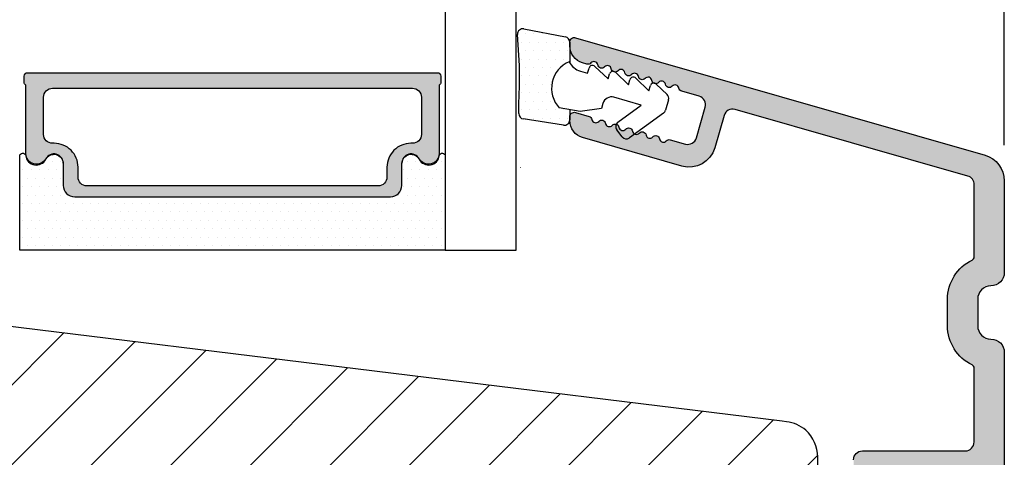
# Model space of a CAD drawing. Units: millimetres. Extents: x 1247 to 2435, y -895 to -55.
# Drawn here: x 1920 to 1975, y -398 to -374 of the extents above; entities that cross this region are included whole.
import ezdxf

# ---------------------------------------------------------------- set-up
doc = ezdxf.new("R2010")
doc.units = ezdxf.units.MM
doc.layers.get('0').update_dxf_attribs({"lineweight": 0})
doc.layers.get('DEFPOINTS').update_dxf_attribs({"lineweight": 0})
for name, color, linetype, lineweight in [('02 MEASURES', 156, 'Continuous', 13), ('05 SASH', 40, 'Continuous', 25), ('06 SASH HATCH', 40, 'Continuous', 0), ('07 GLASS', 151, 'Continuous', 25), ('09 ALUMINIUM', 55, 'Continuous', 25), ('10 ALUMINIUM HATCH', 55, 'Continuous', 0), ('13 GASKET', 254, 'Continuous', 25), ('14 GASKET HATCH', 254, 'Continuous', 0), ('19 PV', 7, 'Continuous', 25)]:
    doc.layers.add(name, color=color, linetype=linetype, lineweight=lineweight)
doc.styles.add('M1x2', font='arial.ttf', dxfattribs={"height": 6})
doc.dimstyles.new('M1x1 NY', dxfattribs={"dimtxt": 5, "dimasz": 5, "dimexe": 1, "dimexo": 2, "dimgap": 0.5, "dimtad": 1, "dimdec": 0, "dimdsep": 46, "dimtxsty": 'M1x2', "dimcen": -1, "dimclrd": 256, "dimclre": 256, "dimclrt": 256, "dimazin": 2, "dimtfac": 1, "dimtdec": 0, "dimtmove": 0, "dimatfit": 3, "dimfxl": 1, "dimtolj": 1, "dimarcsym": 0})

# ---------------------------------------------------------------- blocks, each defined once
blk = doc.blocks.new('sdasdasdDD')
at = {"layer": '13 GASKET'}
for p, q in [((1190.241009980507, 1423.16815460285), (1192.586607660713, 1422.713433798662)), ((1190.000686726337, 1421.099164759767), (1189.884569306746, 1422.853828249206)), ((1192.829466546639, 1422.424152776225), (1192.829466546639, 1421.261943842527)), ((1193.428647952035, 1420.785538957544), (1193.832377864329, 1420.6697712681)), ((1193.832377864329, 1420.6697712681), (1193.914866618266, 1420.957879094669)), ((1194.245506559963, 1421.047531351809), (1194.985891899455, 1420.33900644112)), ((1194.985891899455, 1420.33900644112), (1195.068377769607, 1420.6271150946)), ((1195.399020595089, 1420.716766524828), (1196.139405934581, 1420.00824161414)), ((1196.139405934581, 1420.00824161414), (1196.221888920948, 1420.296351094532)), ((1196.552534630215, 1420.386001697848), (1197.292919969707, 1419.677476787159)), ((1197.292919969707, 1419.677476787159), (1197.375414491214, 1419.965582959903)), ((1197.706048665341, 1420.055236870867), (1198.31553148083, 1419.471981457265)), ((1189.952498865417, 1418.386204648343), (1189.964199948577, 1419.056559253601)), ((1196.862206627243, 1418.86471235842), (1195.314379438457, 1419.308219049033)), ((1198.396492716342, 1419.172545989352), (1198.226586675604, 1418.580013208787)), ((1193.418228020719, 1418.499868065873), (1192.240521971431, 1418.705555833885)), ((1192.829466546639, 1418.602695960464), (1192.829466546639, 1418.033135931865)), ((1194.61343456416, 1418.677297822443), (1193.418228020719, 1418.499868065873)), ((1194.696125770905, 1418.965676331225), (1194.61343456416, 1418.677297822443)), ((1195.547772084577, 1417.899186909044), (1196.862206627243, 1418.86471235842)), ((1192.484164533081, 1417.736576110636), (1190.207151160406, 1418.084409105183)), ((1198.11583642382, 1418.42094378533), (1196.19939221858, 1417.012878942332)), ((1195.780136972243, 1417.076829567128), (1195.483746335243, 1417.479596425624))]:
    blk.add_line(p, q, dxfattribs=at)
for centre, radius, start, end in [((1190.183914557887, 1422.873637858478), 0.3, 79.02865270779766, 183.7861114758462), ((1192.529512238093, 1422.418917054289), 0.2999999999999635, 358.9999999999982, 79.02865270782324), ((1193.42577343435, 1419.812920378231), 1.62205957486941, 112.5404959865747, 223.054241950012), ((1193.42577343435, 1419.812920378231), 1.622059574869385, 112.5404959865747, 223.054241950012), ((1193.703993712458, 1421.746847415202), 0.9999646186477127, 205.8358228097082, 254.016799073131), ((1140.724863389096, 1420.957743299057), 49.27602627640064, 357.7888463486414, 0.1644382586643023), ((1194.107257617035, 1420.902866542331), 0.2001016674644144, 46.29912057739147, 164.0425739999102), ((1195.260769960577, 1420.572101258031), 0.2001031667926695, 46.29886088014728, 164.0423143027128), ((1196.41428230412, 1420.241335973731), 0.200104666125348, 46.29860118676294, 164.042054609332), ((1197.56780310558, 1419.91057297603), 0.2000986688194094, 46.29963998352373, 164.0430934060935), ((1195.17652370768, 1418.827821318235), 0.4997861365265486, 73.98855046507249, 163.9886360736307), ((1198.10811420756, 1419.255237196096), 0.3000000000000352, 344.0000000000256, 46.25968738802524), ((1197.938208166823, 1418.662704415533), 0.3000000000001456, 306.3057595332363, 343.9999999999308), ((1190.252453173964, 1418.380968926412), 0.2999999999998583, 178.9999999999852, 261.3147285199465), ((1192.529466546639, 1418.033135931865), 0.3, 261.3147285199594, 0), ((1195.725373324583, 1417.65740643103), 0.2999999999998643, 126.2993569356644, 216.3488446925836), ((1196.021763961583, 1417.254639572534), 0.3000000000001371, 216.3488446925367, 306.3057595332909)]:
    blk.add_arc(centre, radius, start, end, dxfattribs=at)
blk = doc.blocks.new('seal')
at = {"layer": '14 GASKET HATCH'}
h = blk.add_hatch(dxfattribs=at)
h.set_pattern_fill('DOTS', color=256, scale=0.3, angle=1.014906710764587e-13, style=0)
h.set_pattern_definition([(1.014906710764587e-13, (-2845.785816147485, -1988.100465617333), (0.2381249999999996, 0.4762500000000001), [0, -0.47625])])
h.paths.add_polyline_path([(-937.1818217833842, -942.1454689128034), (-937.2979392029755, -943.9001324022427, 0.4918304589715646), (-936.941498529215, -944.2144587558867), (-934.595900849008, -943.7597379516981, 0.3542592774198632), (-934.3530419630823, -943.4704569292514), (-934.3530419630823, -942.3082479955635, 0.01383897140274204), (-934.3785294300613, -942.3573730702649, -0.523419485597598), (-934.9419865382914, -939.751859986922), (-934.3530419630823, -939.6490001135), (-934.3530419630823, -939.079440084902, 0.4593422495834992), (-934.6983439766408, -938.7828802636725), (-936.9753573493161, -939.1307132582199, 0.3754507147564148), (-937.2300096443049, -939.43250880138), (-937.2183085611449, -940.1028634066372, -0.0103658463771995)])
at = {"layer": '13 GASKET', "xscale": -1, "rotation": 180}
blk.add_blockref('sdasdasdDD', (-2127.178557263769, 478.9546588334896), dxfattribs=at)
blk = doc.blocks.new('Aluclad speandstykker')
at = {"layer": '10 ALUMINIUM HATCH'}
h = blk.add_hatch(color=256, dxfattribs=at)
h.dxf.hatch_style = 1
edge = h.paths.add_edge_path()
edge.add_arc((58.81813126993178, -62.31955012005426), 0.5000036584664835, 270.0004098232933, 359.9988431201221)
edge.add_line((59.31813492829633, -62.31956021580959), (59.31813492829633, -45.21955387387538))
edge.add_arc((58.81813126998848, -45.21954906833398), 0.50000365833094, 359.9994493295471, 449.999590183309)
edge.add_line((58.81813484633994, -44.71954541001583), (55.25018590892478, -44.71954541001583))
edge.add_arc((55.25021533575016, -45.21959984279759), 0.5000544336476032, 90.00337169873234, 149.9959732816546)
edge.add_line((54.81717306579185, -44.96954219136501), (53.95114831085039, -46.46955268178158))
edge.add_arc((53.51813521885732, -46.21952480259331), 0.5000142780049156, 240.000910486056, 329.9972557211227, ccw=False)
edge.add_line((53.26813496107889, -46.65255384240413), (52.76813534478561, -46.36388854775782))
edge.add_arc((53.01814575497755, -45.93086978821981), 0.5000104512069561, 180.0006779559118, 239.99931399274482, ccw=False)
edge.add_line((52.51813530380559, -45.9308757046249), (52.51813530380559, -45.22664682660366))
edge.add_arc((52.7681411802262, -45.22665355094389), 0.2500058765110402, 135.00053510814, 179.9984589309616, ccw=False)
edge.add_line((52.59135867858959, -45.04987435136104), (52.74491188506317, -44.89631788525844))
edge.add_arc((52.5681456170165, -44.71954541001583), 0.2499896428305541, 314.9989940391628, 405.0010059608372)
edge.add_line((52.74491188506317, -44.54277293477321), (52.59135867858959, -44.38921646867061))
edge.add_arc((52.7681411802262, -44.21243726908776), 0.250005876511042, 180.0015410690384, 224.99946489186, ccw=False)
edge.add_line((52.51813530380559, -44.212443993428), (52.51813530380559, -43.81954507622982))
edge.add_arc((53.01813816721413, -43.81955437701876), 0.5000028634950439, 90.000318729009, 179.9989342141982, ccw=False)
edge.add_line((53.01813538576289, -43.31955151353145), (58.81813484633994, -43.31955151353145))
edge.add_arc((58.81813126998848, -42.8195478552133), 0.50000365833094, 270.000409816691, 360.0005506704529)
edge.add_line((59.31813492829633, -42.81954304967189), (59.31813492829633, -30.21955327782894))
edge.add_arc((58.81813126998757, -30.21954847228844), 0.5000036583318495, 359.9994493296513, 449.9995901834132)
edge.add_line((58.81813484633813, -29.71954481396938), (56.51813502813411, -29.71954481396938))
edge.add_arc((56.51813110782766, -29.5195490739146), 0.1999957400932042, 179.9978096820747, 270.00112310899294, ccw=False)
edge.add_line((56.31813536788059, -29.51954142842555), (56.20097778196168, -29.51954142842555))
edge.add_arc((55.91813684110138, -29.41956251316434), 0.2999913020798297, 216.8671446639775, 340.53246327471896, ccw=False)
edge.add_arc((55.51813532988263, -29.71953456990945), 0.1999931414842253, 36.86736303034348, 143.1326369696565)
edge.add_arc((55.11813381866387, -29.41956251316434), 0.2999913020798232, 199.4675367252811, 323.13285533602254, ccw=False)
edge.add_line((54.83529287780357, -29.51954142842555), (54.71813529188466, -29.51954142842555))
edge.add_arc((54.51813955193759, -29.5195490739146), 0.1999957400932071, -90.001123108993, 0.002190317925283125, ccw=False)
edge.add_line((54.51813563163114, -29.71954481396938), (53.01813538576198, -29.71954481396938))
edge.add_arc((53.01813816721368, -29.21954195048252), 0.5000028634945921, 180.0010657857497, 269.99968127093894, ccw=False)
edge.add_line((52.51813530380559, -29.21955125127101), (52.51813530380559, -28.82665233407283))
edge.add_arc((52.7681411802273, -28.82665905841261), 0.2500058765121344, 135.0005351082443, 179.9984589310666, ccw=False)
edge.add_line((52.59135867858959, -28.64987985882931), (52.74491188506317, -28.49632339272762))
edge.add_arc((52.56812763017057, -28.31954346690441), 0.2500076297875635, 315.0007015343161, 404.9992984656839)
edge.add_line((52.74491188506317, -28.14276354108119), (52.59135867858959, -27.98922197613979))
edge.add_arc((52.768141180468, -27.81244277639557), 0.2500058767961186, 179.9981260917088, 224.9994648788255, ccw=False)
edge.add_line((52.51813530380559, -27.81243459973598), (52.51813530380559, -27.10822062287593))
edge.add_arc((53.01814575497833, -27.10822653928057), 0.5000104512077446, 120.0006860073074, 179.9993220441403, ccw=False)
edge.add_line((52.76813534478561, -26.6752077797421), (53.26813496107889, -26.3865275839355))
edge.add_arc((53.51813342183223, -26.81954297356452), 0.5000015580321838, 29.9998079836472, 119.9996932513726, ccw=False)
edge.add_line((53.95114831084948, -26.56954364571743), (54.81717306579185, -28.06953923497463))
edge.add_arc((55.25020788257022, -27.81952429684754), 0.5000266211202828, 210.0002153466934, 269.9974821394549)
edge.add_line((55.25018590892205, -28.319550917485), (58.81813484633994, -28.319550917485))
edge.add_arc((58.81813126998848, -27.81954725916685), 0.50000365833094, 270.000409816691, 360.0005506704529)
edge.add_line((59.31813492829633, -27.81954245362544), (59.31813492829633, -10.71955101285243))
edge.add_arc((58.81813126998757, -10.71954620731194), 0.5000036583318495, 359.9994493296516, 449.9995901834132)
edge.add_line((58.81813484633813, -10.21954254899288), (55.25018590892387, -10.21954254899288))
edge.add_arc((55.25021533574971, -10.71959698177385), 0.500054433646818, 90.00337169878443, 149.9959732817065)
edge.add_line((54.81717306579185, -10.46953933034206), (53.95114831085039, -11.96954982075954))
edge.add_arc((53.51813342183178, -11.71955049291199), 0.5000015580335945, 240.0003067486605, 330.0001920163857, ccw=False)
edge.add_line((53.26813496107798, -12.15256588254238), (52.76813534478379, -11.86388568673397))
edge.add_arc((53.01814575497585, -11.43086692719798), 0.5000104512052632, 180.0006779557836, 239.9993139926159, ccw=False)
edge.add_line((52.51813530380559, -11.43087284360195), (52.51813530380559, -10.7266588667419))
edge.add_arc((52.768141180468, -10.72665069008231), 0.2500058767961189, 135.0005351211745, 180.0018739082912, ccw=False)
edge.add_line((52.59135867858959, -10.54987149033809), (52.74491188506317, -10.39632992539669))
edge.add_arc((52.56812763017057, -10.21954999957347), 0.2500076297875635, 315.0007015343161, 404.9992984656839)
edge.add_line((52.74491188506317, -10.04277007375026), (52.59135867858959, -9.889213607647662))
edge.add_arc((52.7681411802262, -9.712434408064812), 0.2500058765110395, 180.0015410690376, 224.9994648918594, ccw=False)
edge.add_line((52.51813530380559, -9.712441132405047), (52.51813530380559, -9.319542215206866))
edge.add_arc((53.01813816721368, -9.319551515995357), 0.5000028634945891, 90.00031872906112, 179.9989342142503, ccw=False)
edge.add_line((53.01813538576198, -8.819548652508502), (58.81813484633813, -8.819548652508502))
edge.add_arc((58.81813126998757, -8.31954499418944), 0.5000036583318512, 270.0004098165867, 360.0005506703484)
edge.add_line((59.31813492829633, -8.319540188648944), (59.31813492829542, -4.157020018437152))
edge.add_arc((59.11817116761843, -4.156998314132214), 0.1999637618548922, 359.9937810478204, 424.2870434861153)
edge.add_arc((60.26816672166214, -1.769534591129303), 2.450031107920963, 180.0001515318111, 244.28026203664922, ccw=False)
edge.add_line((57.81813561374975, -1.769541070797686), (57.81813561374975, -0.2695454815413996))
edge.add_arc((60.26812292159247, -0.2695393436972211), 2.449987307850414, 115.7190944130655, 180.0001435405667, ccw=False)
edge.add_arc((59.11812737287934, 2.117924376084946), 0.2000075555014076, 295.7208401757619, 359.9983352915944)
edge.add_line((59.31813492829633, 2.117918564936872), (59.31813492829633, 6.191225483081098))
edge.add_arc((58.81813798393966, 6.191219053142563), 0.4999969443980113, 0.0007368211840976748, 74.00023794752663)
edge.add_line((58.95595382357669, 6.67184753622746), (45.83465596410633, 10.43433113302922))
edge.add_arc((45.6968538092469, 9.953672038359485), 0.5000225986619296, 74.00271212440758, 163.9978455760654)
edge.add_line((45.21620642085281, 10.09151501860356), (44.69249550643008, 8.265109493396949))
edge.add_arc((43.25059560056754, 8.678583059783096), 1.500011909494877, 254.0004180152238, 343.9994337600363, ccw=False)
edge.add_line((42.83714680391085, 7.236676051280256), (37.2424976846055, 8.84092016424961))
edge.add_arc((37.51813231369181, 9.802179353180568), 0.9999968385228786, 180.0000103979534, 254.0001105856092, ccw=False)
edge.add_line((36.51813547516895, 9.802179171702619), (36.51813547516895, 10.01724763121342))
edge.add_arc((36.76814593795967, 10.01722927006574), 0.2500104634649544, 74.00324756590481, 179.9957921110368, ccw=False)
edge.add_line((36.83704453910423, 10.2575586577866), (37.60877567733269, 10.03626151289677))
edge.add_arc((37.54813402317934, 9.824781976081134), 0.2200022834204465, 9.584101314424913, 73.99978150255163, ccw=False)
edge.add_arc((37.98199595797431, 9.898039230699004), 0.2200009027265501, 189.5838006818935, 318.4163660261021)
edge.add_arc((38.31111216503891, 9.606003578388888), 0.2200017108714229, 9.584007385468624, 138.4162334449595, ccw=False)
edge.add_arc((38.74497392768563, 9.679260840630139), 0.220001306797957, 189.5839040337629, 318.4162997355443)
edge.add_arc((39.07409007248134, 9.387224971163443), 0.220001404353235, 9.583957099814711, 138.4162466695652, ccw=False)
edge.add_arc((39.50795162730446, 9.460482209140599), 0.2200014043532341, 189.5839570998147, 318.4162466695652)
edge.add_arc((39.83706777210062, 9.168446339673684), 0.220001306798441, 9.583904033799286, 138.4162997355804, ccw=False)
edge.add_arc((40.27092926465548, 9.241703360492746), 0.2200014043537189, 189.5839570998511, 318.4162466696013)
edge.add_arc((40.60004554275188, 8.949667032444674), 0.2200017108714229, 9.584007385468624, 138.4162334449595, ccw=False)
edge.add_arc((41.0339073053986, 9.022924294685925), 0.220001306797957, 189.5839040337629, 318.4162997355443)
edge.add_arc((41.36302345019431, 8.730888425219229), 0.220001404353235, 9.583957099814711, 138.4162466695652, ccw=False)
edge.add_arc((41.79687805660775, 8.804121431049323), 0.2199905196250114, 189.578035306961, 318.4221684627431)
edge.add_arc((42.12600451625222, 8.512097996773266), 0.2200116547476613, 74.00155697407263, 138.4145836564718, ccw=False)
edge.add_line((42.18664219992888, 8.723588421008344), (43.03750432486459, 8.479596807620283))
edge.add_arc((43.17530640095321, 8.960255860769994), 0.5000225370411944, 254.0027194897694, 343.9978485005108)
edge.add_line((43.65595373714996, 8.822412922045942), (44.15210105403048, 10.55269105639286))
edge.add_arc((43.67147409708363, 10.69050676539161), 0.4999954413700348, 344.0002041339035, 434.0002985415981)
edge.add_line((43.80928901414109, 11.17113394942021), (42.828339751984, 11.45242316927647))
edge.add_arc((42.88898056506306, 11.66390195429642), 0.2200013289150849, 189.5839447238459, 253.9999380925031, ccw=False)
edge.add_arc((42.45511910784709, 11.59064488431487), 0.2200013555765552, 9.58393056698861, 138.4162732024636)
edge.add_arc((42.12600289640124, 11.88268098307291), 0.2200015576118685, 189.5839822426425, 318.41624005719865, ccw=False)
edge.add_arc((41.69214120653169, 11.80942362438435), 0.2200014043537189, 9.583957099851066, 138.4162466696013)
edge.add_arc((41.3630251240038, 12.1014597110098), 0.220001404353235, 189.5839570998147, 318.41624666956517, ccw=False)
edge.add_arc((40.92916356918067, 12.02820247303264), 0.2200014043532341, 9.583957099814677, 138.4162466695652)
edge.add_arc((40.60004729108473, 12.3202388010805), 0.2200017108714229, 189.5840073854686, 318.41623344495946, ccw=False)
edge.add_arc((40.16618552843755, 12.24698153883903), 0.2200013067984417, 9.58390403379931, 138.4162997355804)
edge.add_arc((39.83706938364139, 12.53901740830594), 0.220001404353235, 189.5839570998147, 318.41624666956517, ccw=False)
edge.add_arc((39.40320782881827, 12.46576017032879), 0.2200014043532341, 9.583957099814677, 138.4162466695652)
edge.add_arc((39.07409168402256, 12.75779603979548), 0.2200013067979559, 189.5839040337629, 318.4162997355443, ccw=False)
edge.add_arc((38.64023686978212, 12.68456300972023), 0.219990826123441, 9.578085598343886, 138.4221552321568)
edge.add_arc((38.31111364327899, 12.97657510560209), 0.220001404353235, 189.5839570998147, 318.41624666956517, ccw=False)
edge.add_arc((37.87725163850345, 12.90333548730991), 0.2199989151692504, 9.5794128253123, 138.4166179772608)
edge.add_arc((37.54813298811548, 13.19533227461393), 0.2199797327525637, 253.9991248465025, 318.42397553215943, ccw=False)
edge.add_line((37.48749512637687, 12.98387510981297), (37.24249768460822, 13.05413408484196))
edge.add_arc((37.51813231369378, 14.01539327377519), 0.9999968385248461, 180.0000103980311, 254.0001105856869, ccw=False)
edge.add_line((36.51813547516895, 14.01539309229588), (36.51813547516895, 14.23044665064549))
edge.add_arc((36.76814593779329, 14.23044319155629), 0.250010462648268, 74.00324747258219, 179.9992072683274, ccw=False)
edge.add_line((36.83704453910423, 14.47077257837987), (59.9315915202601, 7.84851772989964))
edge.add_arc((59.5181381016493, 6.406627835006248), 1.499996732781987, -0.00023173779538865347, 74.00006813026772, ccw=False)
edge.add_line((61.01813483441902, 6.406621768138166), (61.01813483441902, 1.230450107714887))
edge.add_arc((60.26815637426922, 1.230438223611745), 0.7499784602439552, -90.0016193872521, 0.000907904679195326, ccw=False)
edge.add_arc((60.26813941742978, -0.2695441338792329), 0.7500038975585602, 90.00032393194867, 180.0001029532708)
edge.add_line((59.51813551987243, -0.2695454815413996), (59.51813551987243, -1.769541070797686))
edge.add_arc((60.26813941742705, -1.769542418462581), 0.7500038975558312, 179.9998970465208, 269.9996760678429)
edge.add_arc((60.26813093686167, -3.269550213553), 0.75000389755856, -0.00010295327081166761, 89.99967606805137, ccw=False)
edge.add_line((61.01813483441902, -3.269551561215167), (61.01813483441902, -69.76954476628566))
edge.add_arc((60.2681309368644, -69.76954611395055), 0.7500038975558312, -89.99967606784293, 0.00010295347891542406, ccw=False)
edge.add_arc((60.26813941742978, -71.26955390904098), 0.7500038975585636, 90.00032393194867, 180.0001029532705)
edge.add_line((59.51813551987243, -71.26955525670314), (59.51813551987243, -72.76953594479824))
edge.add_arc((60.26813941742705, -72.76953729246313), 0.7500038975558312, 179.999897046521, 269.9996760678429)
edge.add_arc((60.26813093686167, -74.26954508755355), 0.7500038975585636, -0.00010295327052745051, 89.99967606805137, ccw=False)
edge.add_line((61.01813483441902, -74.26954643521572), (61.01813483441811, -79.44570319447962))
edge.add_arc((59.51817366780656, -79.44573606228907), 1.499961166971648, -74.00109188284091, 0.0012554903453860788, ccw=False)
edge.add_line((59.9315915202601, -80.88759915623928), (36.83704453910332, -87.5098540047195))
edge.add_arc((36.76812795109235, -87.26954848667329), 0.2499924760998476, 180.0021526979859, 286.00222284227556, ccw=False)
edge.add_line((36.51813547516895, -87.26955787930751), (36.51813547516895, -87.0544745186346))
edge.add_arc((37.51813231386267, -87.0544896015216), 0.9999968388074726, 105.99988941973689, 179.9991358115008, ccw=False)
edge.add_line((37.24249768460822, -86.09323041234279), (37.48749512637687, -86.022986338475))
edge.add_arc((37.54815881699015, -86.23442110896403), 0.219965328019154, 41.58193262965551, 106.00895024448201, ccw=False)
edge.add_arc((37.87726002700293, -85.94243619215764), 0.2199923952705966, 221.5781763469782, 350.4175209536706)
edge.add_arc((38.31112131323608, -86.01569319005566), 0.2200101087647868, 41.589317162230316, 170.4146149696037, ccw=False)
edge.add_arc((38.64023758982942, -85.7236568606648), 0.2199930082969187, 221.5782028126495, 350.4174203743814)
edge.add_arc((39.07408545527572, -85.79686566001477), 0.2199882411592389, 41.57742062353498, 170.4265115082271, ccw=False)
edge.add_arc((39.40321549727302, -85.50487825343916), 0.2199927017833115, 221.5781895799192, 350.4174706639514)
edge.add_arc((39.83706315488568, -85.57808702846295), 0.2199883386574735, 41.57747368178201, 170.426458449979, ccw=False)
edge.add_arc((40.16619175718554, -85.28610457362116), 0.2199882411593767, 221.5774206236605, 350.4265115083531)
edge.add_arc((40.60003962263093, -85.3593133729707), 0.2199930082958121, 41.578202812597, 170.4174203743251, ccw=False)
edge.add_arc((40.92916979793782, -85.06732550787736), 0.2199883386578336, 221.57747368168, 350.4264584500102)
edge.add_arc((41.36301745555087, -85.14053428290109), 0.2199927017833179, 41.57818957991918, 170.4174706639514, ccw=False)
edge.add_arc((41.6921335365755, -84.84849819493243), 0.2200101087652776, 221.5893171621959, 350.4146149695651)
edge.add_arc((42.12599522794754, -84.92175555496364), 0.2199928550396009, 41.578196196517126, 170.4174455192828, ccw=False)
edge.add_arc((42.45511143790053, -84.62971945488188), 0.2200100599729306, 221.5892906259307, 350.4146415055053)
edge.add_arc((42.88902869090649, -84.70302639792777), 0.2200559477967206, 106.00901972535561, 170.4070974582961, ccw=False)
edge.add_line((42.828339751984, -84.4915045956161), (43.809289014142, -84.21023027692013))
edge.add_arc((43.67144779967532, -83.72958519548077), 0.5000198943217157, 286.0020328024861, 375.9986352555229)
edge.add_line((44.15210105403048, -83.59177248273159), (43.65595373714996, -81.86150924954677))
edge.add_arc((43.17530640095276, -81.99935218827127), 0.5000225370417541, 16.0021514995245, 105.9972805102665)
edge.add_line((43.03750432486368, -81.51869313512111), (42.18664219992797, -81.76268474850917))
edge.add_arc((42.12603041825093, -81.55113846831455), 0.2200582121672534, 221.5889158652172, 285.9879519953971, ccw=False)
edge.add_arc((41.79689267497452, -81.8432488464892), 0.2200101087657592, 41.58931716215882, 170.4146149695301)
edge.add_arc((41.3630311186486, -81.76999160716862), 0.219992701782834, 221.5781895799562, 350.41747066398636, ccw=False)
edge.add_arc((41.03391497533596, -82.06202747794133), 0.220010011180616, 41.58926409004791, 170.4146680416408)
edge.add_arc((40.60005321120546, -81.98877021439448), 0.2199930082959536, 221.5782028127236, 350.41742037445147, ccw=False)
edge.add_arc((40.2709369346119, -82.28080654378489), 0.2200101087656168, 41.5893171620334, 170.414614969404)
edge.add_arc((39.83707544053551, -82.20754952158528), 0.219992604258394, 221.5781365200927, 350.41752372410224, ccw=False)
edge.add_arc((39.50795929726156, -82.49958539243342), 0.2200101087657592, 41.58931716215882, 170.4146149695301)
edge.add_arc((39.07409774093563, -82.42632815311283), 0.219992701782834, 221.5781895799562, 350.41747066398636, ccw=False)
edge.add_arc((38.744981597623, -82.71836402388554), 0.220010011180616, 41.58926409004791, 170.4146680416408)
edge.add_arc((38.31111983349249, -82.64510676033869), 0.2199930082959536, 221.5782028127236, 350.41742037445147, ccw=False)
edge.add_arc((37.98200362789196, -82.93714241391537), 0.2200096070726382, 41.58919780147902, 170.414771395696)
edge.add_arc((37.54818212617806, -82.86392130045442), 0.2199476957478317, 285.9912605641881, 350.42485661946154, ccw=False)
edge.add_line((37.6087756773336, -83.0753578403976), (36.83704453910332, -83.29664008412624))
edge.add_arc((36.76812795109235, -83.05633456608003), 0.2499924760998476, 180.0021526979859, 286.00222284227556, ccw=False)
edge.add_line((36.51813547516895, -83.05634395871425), (36.51813547516895, -82.84126059804134))
edge.add_arc((37.51813231386267, -82.84127568092833), 0.9999968388074726, 105.99988941973689, 179.9991358115008, ccw=False)
edge.add_line((37.24249768460822, -81.88001649174953), (42.83714680391358, -80.27578727994046))
edge.add_arc((43.25063788550278, -81.71762399415405), 1.499955994357187, 15.99897751763848, 106.00187473157959, ccw=False)
edge.add_line((44.69249550643099, -81.30420582089687), (45.2162064208519, -83.13061134610439))
edge.add_arc((45.69685380924645, -82.99276836585986), 0.5000225986624898, 196.0021544239704, 285.9972878756281)
edge.add_line((45.83465596410633, -83.47342746053005), (58.95595382357669, -79.71094386372829))
edge.add_arc((58.81817354900944, -79.23034218132008), 0.4999613797018994, 285.9966907363263, 360.0023344949622)
edge.add_line((59.31813492829633, -79.23032181058193), (59.31813492829633, -75.1569999912765))
edge.add_arc((59.11812737288633, -75.15700580241989), 0.2000075554944168, 0.001664707061366883, 64.27915982289431)
edge.add_arc((60.26807912267701, -72.76956960068463), 2.449943509158439, 179.9992129041999, 244.2815491423876, ccw=False)
edge.add_line((57.81813561374975, -72.76953594479824), (57.81813561374975, -71.26955525670132))
edge.add_arc((60.26807912266857, -71.26952160081113), 2.449943509150001, 115.71845085770099, 180.0007870958888, ccw=False)
edge.add_arc((59.11812737287934, -68.8820853990768), 0.2000075555014048, 295.7208401757623, 359.9983352915953)
edge.add_line((59.31813492829633, -68.88209121022487), (59.31813492829542, -64.71954123769069))
edge.add_arc((58.81813126993087, -64.71955133344602), 0.5000036584664789, 0.00115687987791946, 89.99959017670666)
edge.add_line((58.81813484633994, -64.21954767499233), (53.01813538576289, -64.21954767499233))
edge.add_arc((53.01813816721413, -63.71954481150502), 0.5000028634950469, 180.0010657858018, 269.999681270991, ccw=False)
edge.add_line((52.51813530380559, -63.71955411229396), (52.51813530380559, -63.32664029393459))
edge.add_arc((52.76807197461652, -63.32663325160043), 0.249936670910139, 134.9939641642319, 180.0016143930522, ccw=False)
edge.add_line((52.59135867858959, -63.14988271985317), (52.74491188506227, -62.99631135258937))
edge.add_arc((52.56814561853368, -62.8195388773463), 0.2499896417574487, 314.9989937930588, 405.0010062066463)
edge.add_line((52.74491188506317, -62.64276640210414), (52.59135867858868, -62.48922483716274))
edge.add_arc((52.76821040245316, -62.31241696643927), 0.250075099487352, 180.0046955415571, 224.9928954284738, ccw=False)
edge.add_line((52.51813530380559, -62.31243746075893), (52.51813530380559, -61.60820858273678))
edge.add_arc((53.01814575606498, -61.60822940139169), 0.500010452692796, 120.0006860530793, 179.997614407748, ccw=False)
edge.add_line((52.76813534478379, -61.17521064076686), (53.26813496107798, -60.88653044495845))
edge.add_arc((53.51813342183178, -61.31954583458884), 0.5000015580335957, 29.999807983614517, 119.99969325133941, ccw=False)
edge.add_line((53.95114831085039, -61.06954650674129), (54.81717306579185, -62.56954209599758))
edge.add_arc((55.25020788257022, -62.31952715787048), 0.5000266211202846, 210.0002153466937, 269.9974821394549)
edge.add_line((55.25018590892205, -62.81955377850795), (58.81813484634085, -62.81955377850795))
at = {"layer": '14 GASKET HATCH', "linetype": 'ByBlock'}
h = blk.add_hatch(dxfattribs=at)
h.set_pattern_fill('DOTS', color=256, scale=0.3, angle=360, style=0)
h.set_pattern_definition([(360, (-2495.739972263634, -744.1939007658686), (0.2381250000000001, 0.4762499999999999), [0, -0.47625])])
h.paths.add_polyline_path([(26.40000312959546, 5.499961376189958), (8.600000278236166, 5.499961376190186, -0.4142133894586184), (7.949999520557412, 6.149950032047627), (7.949999520557412, 7.379951476926408), (7.949999520556958, 7.380013965915396, 0.7864963945493622), (6.967742914335759, 7.61813163757347, -0.738654297972886), (5.838756902145178, 7.820489406585693, 0.9413332602417979), (5.499999957161435, 7.799988142929806), (5.499999957160981, 2.499999999999773), (29.50000016577769, 2.499999999999773), (29.50000016577769, 7.799988062804005, 0.9413324421115001), (29.16124275513175, 7.820489406585693, -0.7386543609470291), (28.03225627727988, 7.618131637573015, 0.7864963950871537), (27.04999967105869, 7.38001396522418), (27.04999967105869, 7.379951477272016), (27.04999967105914, 6.149950031998969, -0.4142114896007235)])
at = {"layer": '19 PV'}
h = blk.add_hatch(color=256, dxfattribs=at)
h.set_gradient(color1=(255, 255, 255), one_color=1)
h.paths.add_polyline_path([(29.24999965913776, 11.97213172912393), (29.24999965913776, 12.29995727537744, 0.4141996371046903), (29.0499999988765, 12.49999046325684), (5.950000124058988, 12.49999046325684, 0.4141979909071132), (5.749999998139174, 12.29995727538949), (5.749999998139174, 11.97213172912529, 0.2680081093164734), (5.849999828265936, 11.79892063140869), (5.849999828265936, 7.942202091217723, 0.7746485532871484), (6.974999779837162, 7.651748657226562, -0.7745525924271432), (7.949999520556958, 7.399978637695995), (7.949999520556958, 7.380013965656872), (7.949999520556958, 7.379951477055783), (7.949999520556958, 6.14995002744422, 0.4142133877390412), (8.600000279024243, 5.499961376190186), (26.40000312959546, 5.499961376190186, 0.4142114875272251), (27.04999967105869, 6.149950027395562), (27.04999967105869, 7.379951477041914), (27.04999967105869, 7.380013965684384), (27.04999967105869, 7.399978637715094, -0.7745521299521779), (28.02499941177848, 7.651748657226562, 0.7746483528778044), (29.14999982901099, 7.942202091230001), (29.14999982901099, 11.79892063140869, 0.2680161743904626)])
h.paths.add_polyline_path([(7.439999828116925, 8.519949913024902), (7.349999608473809, 8.519949913024902, -0.4142230107589239), (6.849999526517422, 9.019973278045654), (6.849999526517422, 11.11996412277222, -0.4142230107589239), (7.349999608473809, 11.61998748779297), (27.65000051446441, 11.61998748779297, -0.414222465192721), (28.14999966509822, 11.11996412277222), (28.14999966509822, 9.019973278045654, -0.4142224651926544), (27.65000051446441, 8.519949913024902), (27.55999936349872, 8.519949913024902, 0.4142471113902165), (26.21000072546485, 7.16996431350708), (26.21000072546485, 6.619992256164551, -0.4142235563230731), (25.70999971218589, 6.119968891143799), (9.290000410752327, 6.119968891143799, -0.4142248733665226), (8.79000032879594, 6.619992256164551), (8.79000032879594, 7.16996431350708, 0.4142461357697902)], flags=16)
at = {"color": 7, "linetype": 'Continuous'}
blk.add_line((33.72726335078914, 7.159210300116683), (33.7450516119643, 7.159210300116683), dxfattribs=at)
at = {"layer": '07 GLASS', "linetype": 'Continuous', "lineweight": 25}
for p, q in [((29.50000016577724, 34.5), (29.50000016577724, 2.5)), ((33.50000082142833, 2.5), (33.50000082142833, 34.5)), ((29.50000016577724, 2.5), (33.50000082142833, 2.5))]:
    blk.add_line(p, q, dxfattribs=at)
at = {"layer": '09 ALUMINIUM', "linetype": 'Continuous'}
blk.add_lwpolyline([(52.51813530380559, -9.319542215206866, -0.4142064848188978), (53.01813538576198, -8.819548652508502), (58.81813484633813, -8.819548652508502, 0.4142142824108097), (59.31813492829633, -8.319540188648944), (59.31813492829542, -4.157020018437152, 0.2881307059387712), (59.20492801273258, -3.976835177278417, -0.2880685566738581), (57.81813561374975, -1.769541070797686), (57.81813561374975, -0.2695454815413996, -0.288072992053125), (59.20492801273804, 1.937733723780866, 0.2880561979371668), (59.31813492829633, 2.117918564936872), (59.31813492829633, 6.191225483081098, 0.3345928990612761), (58.95595382357669, 6.67184753622746), (45.83465596410633, 10.43433113302922, 0.4141886850351136), (45.21620642085281, 10.09151501860356), (44.69249550643008, 8.265109493396949, -0.4142085309177304), (42.83714680391085, 7.236676051280256), (37.2424976846055, 8.84092016424961, -0.3345958055940881), (36.51813547516895, 9.802179171702619), (36.51813547516895, 10.01724763121342, -0.4985409915894836), (36.83704453910423, 10.2575586577866), (37.60877567733269, 10.03626151289677, -0.2887092878511014), (37.76506557519269, 9.861411287449073, 0.6299320685457791), (38.14655392820669, 9.752021863124128, -0.6299300006912807), (38.52804321254325, 9.642632438800092, 0.6299310346176303), (38.90953203121762, 9.533243014476056, -0.6299303877699458), (39.2910208498929, 9.42385359015202, 0.6299303877699459), (39.67250966856818, 9.314464165827985, -0.6299310346176303), (40.05399848724346, 9.20507474150395, 0.6299303877699459), (40.43548730591965, 9.095685317179914, -0.6299300006912807), (40.81697659025622, 8.986295892855878, 0.6299310346176303), (41.19846540893059, 8.876906468531843, -0.6299303877699458), (41.57995422760587, 8.767517044207807, 0.6300025737375551), (41.96144304628206, 8.65812761988468, -0.2886967447198883), (42.18664219992888, 8.723588421008344), (43.03750432486459, 8.479596807620283, 0.4141886623337674), (43.65595373714996, 8.822412922045942), (44.15210105403048, 10.55269105639286, 0.414214044980686), (43.80928901414109, 11.17113394942021), (42.828339751984, 11.45242316927647, -0.288710768262139), (42.67204985412491, 11.62727339472508, 0.629930711191966), (42.29056103544872, 11.73666281904912, -0.6299301942302048), (41.9090719839437, 11.84605224337315, 0.6299303877699458), (41.52758316526752, 11.95544166769719, -0.6299303877699459), (41.14609434659224, 12.06483109202122, 0.6299303877699458), (40.76460552791696, 12.17422051634526, -0.6299300006912809), (40.38311624358039, 12.28360994066929, 0.6299310346176303), (40.00162742490511, 12.39299936499333, -0.6299303877699459), (39.62013860622983, 12.50238878931737, 0.6299303877699458), (39.23864978755455, 12.6117782136414, -0.6299310346176303), (38.85716096888018, 12.72116763796544, 0.6300021865623087), (38.4756716845427, 12.83055706228947, -0.6299303877699459), (38.09418286586742, 12.93994648661351, 0.6299603473868349), (37.71269451285343, 13.04935081209965, -0.2887526374719579), (37.48749512637687, 12.98387510981297), (37.24249768460822, 13.05413408484196, -0.3345958055940881), (36.51813547516895, 14.01539309229588), (36.51813547516895, 14.23044665064549, -0.4985595973200124), (36.83704453910423, 14.47077257837987), (59.9315915202601, 7.84851772989964, -0.3345967744069952), (61.01813483441902, 6.406621768138166), (61.01813483441902, 1.230450107714887, -0.4142264818246852), (60.26813517714845, 0.4804597636673407, 0.4142124327413672), (59.51813551987243, -0.2695454815413996), (59.51813551987243, -1.769541070797686, 0.4142124327413672), (60.26813517714299, -2.519546316006426, -0.4142124327413672), (61.01813483441902, -3.269551561215167), (61.01813483441902, -69.76954476628566, -0.4142124327413672)], format="xyb", dxfattribs=at)
at = {"layer": '19 PV', "color": 7, "linetype": 'Continuous', "lineweight": 25}
blk.add_line((27.04999967105869, 6.14995002746582), (27.04999967105869, 7.399978637695312), dxfattribs=at)
blk.add_lwpolyline([(7.949999520556958, 7.399978637695312, 0.7745525924276454), (6.974999779837162, 7.651748657226562, -0.7746485532866655), (5.849999828265936, 7.942202091217041), (5.849999828265936, 11.79892063140869, -0.2680081093174075), (5.749999998139174, 11.97213172912598), (5.749999998139174, 12.29995727539062, -0.4141979908984028), (5.950000124053986, 12.49999046325684), (29.04999999888423, 12.49999046325684, -0.4141996370742568), (29.24999965913776, 12.29995727539062), (29.24999965913776, 11.97213172912598, -0.268016174393084), (29.14999982901099, 11.79892063140869), (29.14999982901099, 7.942202091217041, -0.7746483528692228), (28.02499941177848, 7.651748657226562, 0.7745521299673566), (27.04999967105869, 7.399978637695312)], format="xyb", dxfattribs=at)
for points in [[(7.439999828116925, 8.519949913024902), (7.349999608473809, 8.519949913024902, -0.4142230107589239), (6.849999526517422, 9.019973278045654), (6.849999526517422, 11.11996412277222, -0.4142230107589239), (7.349999608473809, 11.61998748779297), (27.65000051446441, 11.61998748779297, -0.414222465192721), (28.14999966509822, 11.11996412277222), (28.14999966509822, 9.019973278045654, -0.4142224651926544), (27.65000051446441, 8.519949913024902), (27.55999936349872, 8.519949913024902, 0.4142471113902165), (26.21000072546485, 7.16996431350708), (26.21000072546485, 6.619992256164551, -0.4142235563230731), (25.70999971218589, 6.119968891143799), (9.290000410752327, 6.119968891143799, -0.4142248733665226), (8.79000032879594, 6.619992256164551), (8.79000032879594, 7.16996431350708, 0.4142461357697902)], [(5.499999957160981, 2.5), (5.499999957160981, 7.799985408782959, -0.9413408437456283), (5.838756902145178, 7.820489406585693, 0.7386542979729436), (6.967742914335759, 7.618131637573242, -0.7865450223335807), (7.949999520556958, 7.379951477050781), (7.949999520556958, 6.14995002746582, 0.4142133877496142), (8.600000279026062, 5.499961376190186), (26.39999984391216, 5.499961376190186, 0.4142129680962721), (27.04999967105869, 6.14995002746582), (27.04999967105869, 7.379951477050781, -0.7865450223335809), (28.03225627727988, 7.618131637573242, 0.7386543609469818), (29.16124275513175, 7.820489406585693, -0.9413398033685365), (29.50000016577724, 7.799985408782959), (29.50000016577724, 2.5)]]:
    blk.add_lwpolyline(points, format="xyb", close=True, dxfattribs=at)
at = {"layer": '13 GASKET', "xscale": -1, "rotation": 180}
blk.add_blockref('seal', (970.8660647993365, -929.2385358334357), dxfattribs=at)
blk = doc.blocks.new('*D299')
at = {"layer": '02 MEASURES', "lineweight": -2}
for p, q in [((1900.867250476801, -377.9896047162772), (1900.867250476801, -327.8770840415925)), ((1975.385385311224, -380.8688370478765), (1975.385385311224, -327.8770840415925)), ((1905.867250476801, -328.8770840415925), (1970.385385311224, -328.8770840415925))]:
    blk.add_line(p, q, dxfattribs=at)
at = {"layer": '02 MEASURES'}
for points in [[(1905.867250476801, -328.0437507082592), (1905.867250476801, -329.7104173749258), (1900.867250476801, -328.8770840415925)], [(1970.385385311224, -329.7104173749258), (1970.385385311224, -328.0437507082592), (1975.385385311224, -328.8770840415925)]]:
    blk.add_solid(points, dxfattribs=at)
at = {"layer": 'DEFPOINTS', "color": 0}
for p in [(1975.385385311224, -328.8770840415925), (1900.867250476801, -379.9896047162772), (1975.385385311224, -382.8688370478765)]:
    blk.add_point(p, dxfattribs=at)
at = {"layer": '02 MEASURES', "insert": (1938.126317894013, -325.3260840415925), "char_height": 6, "attachment_point": 5, "style": 'M1x2'}
blk.add_mtext('\\A1;75', dxfattribs=at)

msp = doc.modelspace()

# ---------------------------------------------------------------- hatches: boundary and pattern name
at = {"layer": '06 SASH HATCH'}
h = msp.add_hatch(dxfattribs=at)
h.set_pattern_fill('ANSI31', color=256, style=0)
h.set_pattern_definition([(45, (25047.95650389251, 436.1735593909), (-2.245064030267288, 2.245064030267288), [])])
h.paths.add_polyline_path([(1964.867250476801, -458.7754588159976), (1964.867250476801, -398.4385682684631, 0.2152504370200595), (1964.190126132337, -396.9385682684604, 0.1512787258603104), (1963.110989163612, -396.4534759651758), (1962.992388641582, -396.4389136521556), (1962.867250476797, -396.4235486175401), (1939.459609682931, -393.5494517208933), (1916.867250476796, -390.7754588160085), (1914.3672504768, -390.7754588160067, -0.4142135623730091), (1912.867250476797, -389.2754588160049), (1912.867250476796, -375.7754588160103, 0.4142135623712485), (1911.867250476801, -374.7754588160067, 0.06554346280174693), (1911.608431431695, -374.8095329897203), (1909.093397748498, -375.4834342340698, 0.1125749810655596), (1908.875961266041, -376.1139985115949, 0.09124580074356811), (1908.875960509341, -376.1140455793791, -0.3107951470442494), (1908.136523366947, -376.9733953215307, 0.2925861774866151), (1903.756271560692, -381.7328850517022), (1903.756153626634, -381.7335536677908), (1903.090793341476, -385.5069993564646), (1902.99059795839, -386.0752356109776, -0.283501201680028), (1902.292943629186, -386.8594720355447, 0.3312624884087669), (1900.867250476797, -388.7752412400384), (1900.867250476797, -462.775458816013, 0.3312708873039849), (1902.293001626324, -464.691245405829, -0.2835093783509873), (1902.990684954105, -465.4754905230773), (1903.090793341476, -466.0432334003833), (1903.75627155288, -469.8173478820206, 0.2926117034270889), (1908.136531608162, -474.5774777254735, -0.3108091034162422), (1908.875960509341, -475.4368720526361, 0.1125835509849722), (1909.093399496654, -476.0674838663642), (1911.608431431693, -476.7413846422967, 0.0655434628177448), (1911.867250476801, -476.7754588160076, 0.4142135623734441), (1912.867250476796, -475.7754588160058), (1912.867250476798, -462.2754588160076, -0.4142135623714108), (1914.367250476794, -460.7754588160067), (1962.8672504768, -460.7754588160112, 0.1826758136817964), (1964.190126132337, -460.2754588160067, 0.215250437021347)])
h.paths.add_polyline_path([(1908.136531608162, -474.5774777254735, -0.2926117034270889), (1903.75627155288, -469.8173478820206), (1903.090793341476, -466.0432334003833), (1902.990684954105, -465.4754905230773, 0.2835093783509873), (1902.293001626324, -464.691245405829, -0.3312708873039849), (1900.867250476797, -462.775458816013), (1900.867250476801, -471.5613129157389, 0.339454258863874), (1903.09079334149, -474.4590903946062), (1909.093399496654, -476.0674838663642, -0.1125835509849722), (1908.875960509341, -475.4368720526361, 0.3108091034162422)], flags=16)
h.paths.add_polyline_path([(1903.756271560692, -381.7328850517022, -0.2925861774866151), (1908.136523366947, -376.9733953215307, 0.3107951470442494), (1908.875960509341, -376.1140455793791, -0.09124580074356811), (1908.875961266041, -376.1139985115949, -0.1125749810655596), (1909.093397748498, -375.4834342340698), (1903.09079334149, -377.0918272374099, 0.3394542588619758), (1900.867250476801, -379.9896047162836), (1900.867250476797, -388.7752412400384, -0.3312624884087669), (1902.292943629186, -386.8594720355447, 0.283501201680028), (1902.99059795839, -386.0752356109776), (1903.090793341476, -385.5069993564646), (1903.756153626634, -381.7335536677908)], flags=16)

# ---------------------------------------------------------------- linework, layer by layer
at = {"layer": '05 SASH'}
msp.add_lwpolyline([(1964.867250476801, -458.7754588160076), (1964.867250476801, -398.4385682684585, 0.2152504370167389), (1964.190126132341, -396.9385682684604, 0.1512787258606454), (1963.110989163605, -396.4534759651758), (1962.867250476794, -396.4235486175401), (1916.867250476794, -390.7754588160076), (1914.367250476801, -390.7754588160076, -0.4142135623721494), (1912.867250476794, -389.2754588160076), (1912.867250476794, -375.7754588160058, 0.4142135623744582), (1911.867250476801, -374.7754588160076), (1910.367250476794, -374.7754588160076, 0.3829646106773943), (1908.875961266041, -376.1139985115949, 0.09124579723023411), (1908.875960509341, -376.1140455793791, -0.3107951470434165), (1908.136523366947, -376.9733953215307, 0.2925861776201473), (1903.756271560179, -381.7328850546107), (1903.756153626634, -381.7335536677908), (1903.090793341476, -385.5069993564646), (1902.99059795839, -386.0752356109776, -0.2835012016807656), (1902.292943629186, -386.8594720355447, 0.3312624884034517), (1900.867250476794, -388.775241240013), (1900.867250476794, -462.7754588160076, 0.3312708873032281)], format="xyb", dxfattribs=at)
msp.add_lwpolyline([(1964.867250476801, -458.7754588160094), (1964.867250476801, -398.4385682684585, 0.215250437021756), (1964.190126132334, -396.9385682684594, 0.1512787258595076), (1963.11098916362, -396.4534759651767), (1962.867250476801, -396.4235486175419), (1916.867250476801, -390.7754588160076), (1914.367250476801, -390.7754588160076, -0.4142135623737885), (1912.867250476801, -389.2754588160076), (1912.867250476801, -375.7754588160076, 0.4931454260283687), (1911.608431431695, -374.8095329897203), (1903.09079334149, -377.0918272374099, 0.3394542588612919), (1900.867250476801, -379.9896047162772), (1900.867250476801, -471.5613129157389, 0.3394542588636681), (1903.09079334149, -474.4590903946062), (1911.608431431695, -476.7413846422967, 0.4931454260291138), (1912.867250476801, -475.7754588160076), (1912.867250476801, -462.2754588160094, -0.4142135623743398), (1914.367250476801, -460.7754588160076), (1962.867250476808, -460.7754588160076, 0.1826758136828906), (1964.190126132334, -460.2754588160076, 0.215250437021714)], format="xyb", close=True, dxfattribs=at)

# ---------------------------------------------------------------- block references
msp.add_blockref('Aluclad speandstykker', (1914.367250476805, -389.2754588160149))

# ---------------------------------------------------------------- dimensions: what is measured, and where the dimension line sits
at = {"layer": '02 MEASURES'}
dim = msp.add_linear_dim(base=(1975.385385311224, -328.8770840415925), p1=(1900.867250476801, -379.9896047162772), p2=(1975.385385311224, -382.8688370478765), dimstyle='M1x1 NY', dxfattribs=at)
dim.commit()
dim.dimension.update_dxf_attribs({"geometry": '*D299', "text_midpoint": (1938.126317894013, -325.3260840415925)})

doc.saveas('drawing.dxf')
